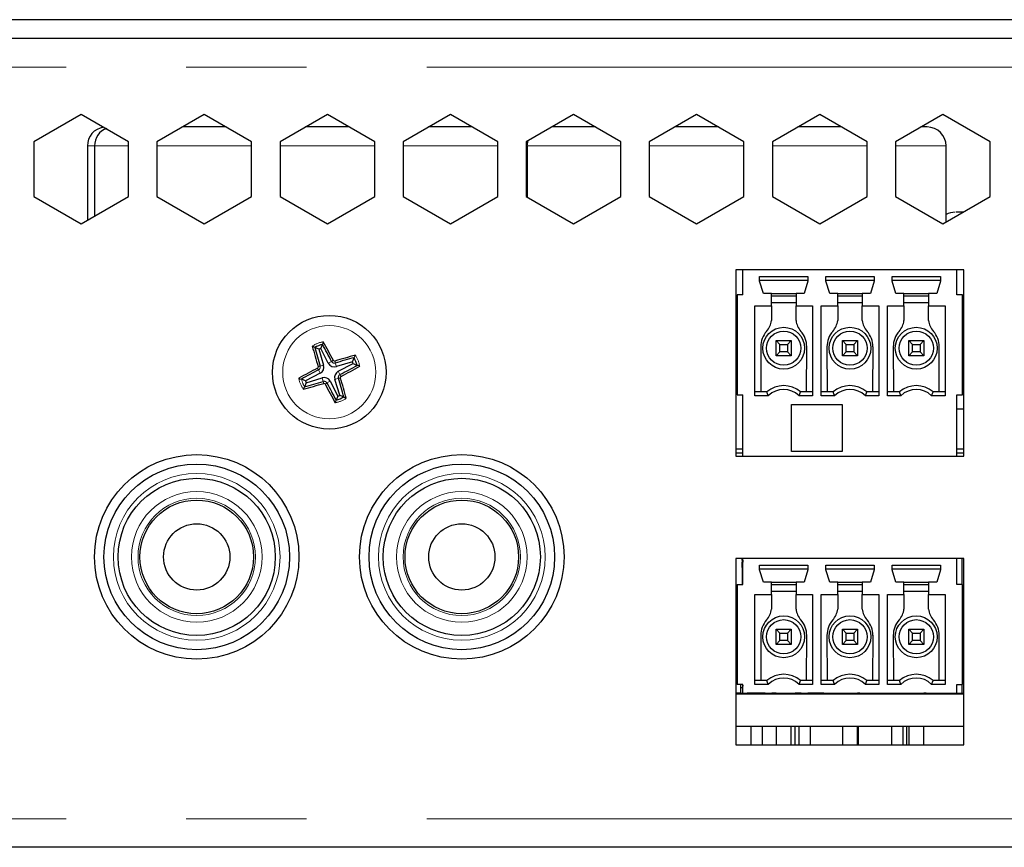
# Paper-space layout 'Sheet1' of a CAD drawing. Units: millimetres. Extents: x 25 to 2075, y 25 to 1460.
# Drawn here: x 1732 to 1784, y 419 to 463 of the extents above; entities that cross this region are included whole.
import ezdxf

# ---------------------------------------------------------------- set-up
doc = ezdxf.new("R2010")
doc.units = ezdxf.units.MM
doc.header["$LTSCALE"] = 5
doc.linetypes.add('SLD-Phantom', pattern=[12.7, 6.35, -1.27, 1.27, -1.27, 1.27, -1.27])
doc.linetypes.add('SLD-Solid', pattern=[0])
doc.layers.add('CAM', color=1, linetype='SLD-Solid', lineweight=25)

psp = doc.layouts.new('Sheet1')

# ---------------------------------------------------------------- linework, layer by layer
at = {"color": 8, "linetype": 'SLD-Phantom', "lineweight": 18}
for p, q in [((1912.3, 460.664), (1474.5, 460.664)), ((1736.008, 456.498), (1735.624, 456.498)), ((1737.8, 456.498), (1736.008, 456.498)), ((1744.3, 456.498), (1739.3, 456.498)), ((1750.8, 456.498), (1745.8, 456.498)), ((1757.3, 456.498), (1752.3, 456.498)), ((1758.858, 456.498), (1758.8, 456.498)), ((1763.8, 456.498), (1758.858, 456.498)), ((1770.3, 456.498), (1765.3, 456.498)), ((1776.8, 456.498), (1771.8, 456.498)), ((1780.974, 456.498), (1778.3, 456.498)), ((1747.923, 444.499), (1747.834, 444.674)), ((1748.103, 444.926), (1747.916, 444.868)), ((1748.349, 445.025), (1748.524, 445.115)), ((1748.776, 444.845), (1748.718, 445.033)), ((1748.023, 444.253), (1748.081, 444.065)), ((1748.696, 444.173), (1748.883, 444.231)), ((1748.876, 444.6), (1748.965, 444.425)), ((1748.45, 444.073), (1748.275, 443.984)), ((1912.3, 420.964), (1474.5, 420.964))]:
    psp.add_line(p, q, dxfattribs=at)
for centre, radius in [((1748.399, 444.549), 2.46), ((1741.399, 434.799), 4.4), ((1755.399, 434.799), 4.4), ((1741.399, 434.799), 3.45), ((1741.399, 434.799), 3.1), ((1755.399, 434.799), 3.45), ((1755.399, 434.799), 3.1)]:
    psp.add_circle(centre, radius, dxfattribs=at)
for centre, radius, start, end in [((1748.399, 444.549), 1.644, 101.0811, 123.1565), ((1748.786, 444.793), 0.416, 114.0942, 129.1202), ((1748.675, 445.203), 0.0661, 207.6294, 286.6082), ((1748.304, 444.996), 0.416, 5.1174, 20.1434), ((1748.399, 444.549), 1.644, 11.0811, 33.1565), ((1747.746, 444.825), 0.0661, 297.6294, 16.6082), ((1748.156, 444.936), 0.416, 204.0942, 219.1202), ((1747.953, 444.454), 0.416, 95.1174, 110.1434), ((1747.758, 444.82), 0.164, 297.3189, 16.9187), ((1748.67, 445.19), 0.164, 207.3189, 286.9187), ((1748.399, 444.549), 1.644, 191.0811, 213.1565), ((1748.399, 444.549), 1.514, 193.8968, 210.3408), ((1749.041, 444.279), 0.164, 117.3189, 196.9187), ((1748.846, 444.645), 0.416, 275.1174, 290.1434), ((1748.643, 444.162), 0.416, 24.0942, 39.1202), ((1749.053, 444.274), 0.0661, 117.6294, 196.6082), ((1748.129, 443.908), 0.164, 27.3189, 106.9187), ((1748.495, 444.103), 0.416, 185.1174, 200.1434), ((1748.124, 443.896), 0.0661, 27.6294, 106.6082), ((1748.013, 444.306), 0.416, 294.0942, 309.1202), ((1748.399, 444.549), 1.644, 281.0811, 303.1565)]:
    psp.add_arc(centre, radius, start, end, dxfattribs=at)
at = {"layer": 'CAM', "color": 1, "linetype": 'SLD-Solid', "lineweight": 25}
for p, q in [((1912.9, 463.164), (1473.9, 463.164)), ((1912.9, 462.164), (1473.9, 462.164)), ((1735.3, 458.164), (1732.8, 456.72)), ((1737.8, 456.72), (1735.3, 458.164)), ((1741.8, 458.164), (1739.3, 456.72)), ((1744.3, 456.72), (1741.8, 458.164)), ((1748.3, 458.164), (1745.8, 456.72)), ((1750.8, 456.72), (1748.3, 458.164)), ((1754.8, 458.164), (1752.3, 456.72)), ((1757.3, 456.72), (1754.8, 458.164)), ((1761.3, 458.164), (1758.8, 456.72)), ((1763.8, 456.72), (1761.3, 458.164)), ((1767.8, 458.164), (1765.3, 456.72)), ((1770.3, 456.72), (1767.8, 458.164)), ((1774.3, 458.164), (1771.8, 456.72)), ((1776.8, 456.72), (1774.3, 458.164)), ((1780.8, 458.164), (1778.3, 456.72)), ((1783.3, 456.72), (1780.8, 458.164)), ((1742.953, 457.498), (1740.646, 457.498)), ((1742.953, 457.498), (1740.646, 457.498)), ((1749.453, 457.498), (1747.146, 457.498)), ((1755.874, 457.498), (1753.646, 457.498)), ((1755.953, 457.498), (1753.646, 457.498)), ((1762.453, 457.498), (1760.146, 457.498)), ((1762.453, 457.498), (1761.031, 457.498)), ((1768.953, 457.498), (1766.646, 457.498)), ((1768.953, 457.498), (1766.646, 457.498)), ((1775.453, 457.498), (1773.146, 457.498)), ((1779.974, 457.498), (1779.646, 457.498)), ((1732.8, 456.72), (1732.8, 453.834)), ((1737.8, 453.834), (1737.8, 456.72)), ((1739.3, 456.72), (1739.3, 453.834)), ((1744.3, 453.834), (1744.3, 456.72)), ((1745.8, 456.72), (1745.8, 453.834)), ((1750.8, 453.834), (1750.8, 456.72)), ((1752.3, 456.72), (1752.3, 453.834)), ((1757.3, 453.834), (1757.3, 456.72)), ((1758.8, 456.72), (1758.8, 453.834)), ((1758.8, 456.648), (1758.882, 456.648)), ((1758.858, 456.498), (1758.904, 456.781)), ((1763.8, 453.834), (1763.8, 456.72)), ((1765.3, 456.72), (1765.3, 453.834)), ((1770.3, 453.834), (1770.3, 456.72)), ((1771.8, 456.72), (1771.8, 453.834)), ((1776.8, 453.834), (1776.8, 456.72)), ((1778.3, 456.72), (1778.3, 453.834)), ((1783.3, 453.834), (1783.3, 456.72)), ((1735.624, 456.498), (1735.624, 452.578)), ((1736.008, 456.498), (1736.008, 452.799)), ((1758.858, 456.498), (1758.858, 453.8)), ((1780.974, 452.491), (1780.974, 456.498)), ((1732.8, 453.834), (1735.3, 452.39)), ((1735.3, 452.39), (1737.8, 453.834)), ((1739.3, 453.834), (1741.8, 452.39)), ((1741.8, 452.39), (1744.3, 453.834)), ((1745.8, 453.834), (1748.3, 452.39)), ((1748.3, 452.39), (1750.8, 453.834)), ((1752.3, 453.834), (1754.8, 452.39)), ((1754.8, 452.39), (1757.3, 453.834)), ((1758.8, 453.834), (1761.3, 452.39)), ((1761.3, 452.39), (1763.8, 453.834)), ((1765.3, 453.834), (1767.8, 452.39)), ((1767.8, 452.39), (1770.3, 453.834)), ((1771.8, 453.834), (1774.3, 452.39)), ((1774.3, 452.39), (1776.8, 453.834)), ((1778.3, 453.834), (1780.8, 452.39)), ((1780.8, 452.39), (1783.3, 453.834)), ((1781.852, 452.998), (1781.512, 452.998)), ((1781.919, 449.959), (1769.879, 449.959)), ((1769.879, 449.959), (1769.879, 440.109)), ((1770.249, 448.639), (1770.249, 449.959)), ((1781.549, 448.639), (1781.549, 449.959)), ((1781.919, 440.109), (1781.919, 449.959)), ((1771.129, 449.609), (1773.679, 449.609)), ((1771.129, 449.359), (1771.129, 449.609)), ((1771.129, 449.409), (1773.679, 449.409)), ((1771.329, 448.709), (1771.129, 449.359)), ((1773.679, 449.359), (1773.479, 448.709)), ((1773.679, 449.609), (1773.679, 449.359)), ((1774.629, 449.609), (1777.179, 449.609)), ((1774.629, 449.359), (1774.629, 449.609)), ((1774.629, 449.409), (1777.179, 449.409)), ((1774.829, 448.709), (1774.629, 449.359)), ((1777.179, 449.359), (1776.979, 448.709)), ((1777.179, 449.609), (1777.179, 449.359)), ((1778.129, 449.609), (1780.679, 449.609)), ((1778.129, 449.359), (1778.129, 449.609)), ((1778.129, 449.409), (1780.679, 449.409)), ((1778.329, 448.709), (1778.129, 449.359)), ((1780.679, 449.359), (1780.479, 448.709)), ((1780.679, 449.609), (1780.679, 449.359)), ((1769.949, 448.639), (1769.949, 443.349)), ((1770.249, 448.639), (1769.949, 448.639)), ((1771.749, 448.709), (1771.329, 448.709)), ((1771.749, 448.059), (1771.749, 448.709)), ((1771.749, 448.709), (1773.049, 448.709)), ((1771.749, 448.579), (1773.049, 448.579)), ((1773.049, 448.709), (1773.049, 448.059)), ((1773.479, 448.709), (1773.049, 448.709)), ((1775.249, 448.709), (1774.829, 448.709)), ((1775.249, 448.059), (1775.249, 448.709)), ((1775.249, 448.709), (1776.549, 448.709)), ((1775.249, 448.579), (1776.549, 448.579)), ((1776.549, 448.709), (1776.549, 448.059)), ((1776.979, 448.709), (1776.549, 448.709)), ((1778.749, 448.709), (1778.329, 448.709)), ((1778.749, 448.059), (1778.749, 448.709)), ((1778.749, 448.709), (1780.049, 448.709)), ((1778.749, 448.579), (1780.049, 448.579)), ((1780.049, 448.709), (1780.049, 448.059)), ((1780.479, 448.709), (1780.049, 448.709)), ((1781.849, 448.639), (1781.549, 448.639)), ((1781.849, 443.349), (1781.849, 448.639)), ((1770.879, 448.059), (1771.749, 448.059)), ((1770.879, 443.309), (1770.879, 448.059)), ((1771.749, 448.229), (1773.049, 448.229)), ((1771.749, 448.059), (1771.749, 447.279)), ((1773.049, 448.059), (1773.919, 448.059)), ((1773.049, 447.279), (1773.049, 448.059)), ((1773.919, 448.059), (1773.919, 443.309)), ((1774.379, 448.059), (1775.249, 448.059)), ((1774.379, 443.309), (1774.379, 448.059)), ((1775.249, 448.229), (1776.549, 448.229)), ((1775.249, 448.059), (1775.249, 447.279)), ((1776.549, 448.059), (1777.419, 448.059)), ((1776.549, 447.279), (1776.549, 448.059)), ((1777.419, 448.059), (1777.419, 443.309)), ((1777.879, 448.059), (1778.749, 448.059)), ((1777.879, 443.309), (1777.879, 448.059)), ((1778.749, 448.229), (1780.049, 448.229)), ((1778.749, 448.059), (1778.749, 447.279)), ((1780.049, 448.059), (1780.919, 448.059)), ((1780.049, 447.279), (1780.049, 448.059)), ((1780.919, 448.059), (1780.919, 443.309)), ((1772.199, 446.019), (1771.999, 446.219)), ((1771.999, 446.219), (1772.799, 446.219)), ((1771.999, 445.419), (1771.999, 446.219)), ((1772.799, 446.219), (1772.599, 446.019)), ((1772.799, 446.219), (1772.799, 445.419)), ((1775.699, 446.019), (1775.499, 446.219)), ((1775.499, 446.219), (1776.299, 446.219)), ((1775.499, 445.419), (1775.499, 446.219)), ((1776.299, 446.219), (1776.099, 446.019)), ((1776.299, 446.219), (1776.299, 445.419)), ((1778.999, 445.419), (1778.999, 446.219)), ((1779.199, 446.019), (1778.999, 446.219)), ((1778.999, 446.219), (1779.799, 446.219)), ((1779.799, 446.219), (1779.599, 446.019)), ((1779.799, 446.219), (1779.799, 445.419)), ((1747.635, 445.856), (1747.631, 445.859)), ((1747.844, 445.768), (1747.635, 445.856)), ((1747.844, 445.768), (1748.103, 444.926)), ((1747.947, 445.81), (1748.036, 446.019)), ((1748.349, 445.025), (1747.947, 445.81)), ((1748.036, 446.024), (1748.036, 446.019)), ((1771.184, 445.897), (1771.189, 443.509)), ((1772.199, 446.019), (1772.599, 446.019)), ((1772.199, 445.619), (1772.199, 446.019)), ((1772.599, 446.019), (1772.599, 445.619)), ((1773.609, 443.509), (1773.615, 445.897)), ((1774.684, 445.897), (1774.689, 443.509)), ((1775.699, 445.619), (1775.699, 446.019)), ((1775.699, 446.019), (1776.099, 446.019)), ((1776.099, 446.019), (1776.099, 445.619)), ((1777.109, 443.509), (1777.115, 445.897)), ((1778.184, 445.897), (1778.189, 443.509)), ((1779.199, 445.619), (1779.199, 446.019)), ((1779.199, 446.019), (1779.599, 446.019)), ((1779.599, 446.019), (1779.599, 445.619)), ((1780.609, 443.509), (1780.615, 445.897)), ((1749.619, 445.105), (1749.706, 445.314)), ((1749.706, 445.314), (1749.71, 445.318)), ((1771.999, 445.419), (1772.199, 445.619)), ((1772.799, 445.419), (1771.999, 445.419)), ((1772.599, 445.619), (1772.199, 445.619)), ((1772.799, 445.419), (1772.599, 445.619)), ((1775.499, 445.419), (1775.699, 445.619)), ((1776.299, 445.419), (1775.499, 445.419)), ((1776.099, 445.619), (1775.699, 445.619)), ((1776.299, 445.419), (1776.099, 445.619)), ((1778.999, 445.419), (1779.199, 445.619)), ((1779.799, 445.419), (1778.999, 445.419)), ((1779.599, 445.619), (1779.199, 445.619)), ((1779.799, 445.419), (1779.599, 445.619)), ((1749.619, 445.105), (1748.776, 444.845)), ((1748.876, 444.6), (1749.661, 445.002)), ((1749.661, 445.002), (1749.869, 444.913)), ((1749.874, 444.913), (1749.869, 444.913)), ((1781.919, 444.648), (1781.849, 444.648)), ((1746.925, 444.186), (1746.93, 444.186)), ((1747.138, 444.097), (1746.93, 444.186)), ((1747.923, 444.499), (1747.138, 444.097)), ((1747.18, 443.994), (1748.023, 444.253)), ((1748.955, 443.33), (1748.696, 444.173)), ((1781.919, 444.548), (1781.849, 444.548)), ((1747.093, 443.785), (1747.089, 443.781)), ((1747.18, 443.994), (1747.093, 443.785)), ((1748.45, 444.073), (1748.852, 443.288)), ((1748.852, 443.288), (1748.763, 443.08)), ((1748.763, 443.075), (1748.763, 443.08)), ((1748.955, 443.33), (1749.164, 443.243)), ((1749.164, 443.243), (1749.168, 443.239)), ((1769.949, 443.349), (1770.249, 443.349)), ((1770.249, 440.109), (1770.249, 443.349)), ((1771.509, 443.509), (1770.879, 443.509)), ((1771.587, 443.309), (1770.879, 443.309)), ((1771.587, 443.309), (1771.509, 443.509)), ((1773.212, 443.309), (1773.289, 443.509)), ((1773.919, 443.309), (1773.212, 443.309)), ((1773.919, 443.509), (1773.289, 443.509)), ((1775.009, 443.509), (1774.379, 443.509)), ((1775.087, 443.309), (1774.379, 443.309)), ((1775.087, 443.309), (1775.009, 443.509)), ((1776.712, 443.309), (1776.789, 443.509)), ((1777.419, 443.309), (1776.712, 443.309)), ((1777.419, 443.509), (1776.789, 443.509)), ((1778.509, 443.509), (1777.879, 443.509)), ((1778.587, 443.309), (1777.879, 443.309)), ((1778.587, 443.309), (1778.509, 443.509)), ((1780.212, 443.309), (1780.289, 443.509)), ((1780.919, 443.309), (1780.212, 443.309)), ((1780.919, 443.509), (1780.289, 443.509)), ((1781.549, 443.349), (1781.849, 443.349)), ((1781.549, 440.109), (1781.549, 443.349)), ((1772.819, 442.849), (1775.479, 442.849)), ((1772.819, 440.369), (1772.819, 442.849)), ((1775.479, 442.849), (1775.479, 440.369)), ((1781.919, 442.598), (1781.549, 442.598)), ((1769.879, 440.498), (1770.249, 440.498)), ((1781.549, 440.498), (1781.919, 440.498)), ((1769.879, 440.298), (1770.249, 440.298)), ((1769.879, 440.109), (1781.919, 440.109)), ((1775.479, 440.369), (1772.819, 440.369)), ((1781.549, 440.298), (1781.919, 440.298)), ((1769.879, 434.719), (1769.879, 424.869)), ((1781.919, 434.719), (1769.879, 434.719)), ((1770.199, 434.719), (1770.199, 434.244)), ((1770.199, 434.244), (1770.2, 434.244)), ((1770.201, 434.623), (1770.2, 434.719)), ((1770.2, 434.244), (1770.2, 433.99)), ((1770.201, 434.719), (1770.202, 434.623)), ((1770.241, 434.623), (1770.201, 434.623)), ((1770.201, 434.528), (1770.241, 434.528)), ((1770.241, 434.528), (1770.241, 434.623)), ((1770.241, 434.623), (1770.242, 434.623)), ((1770.241, 434.528), (1770.242, 434.528)), ((1770.242, 434.623), (1770.242, 434.528)), ((1770.249, 433.349), (1770.249, 434.719)), ((1771.129, 434.369), (1773.679, 434.369)), ((1771.129, 434.119), (1771.129, 434.369)), ((1773.679, 434.369), (1773.679, 434.119)), ((1774.629, 434.369), (1777.179, 434.369)), ((1774.629, 434.119), (1774.629, 434.369)), ((1777.179, 434.369), (1777.179, 434.119)), ((1778.129, 434.369), (1780.679, 434.369)), ((1778.129, 434.119), (1778.129, 434.369)), ((1780.679, 434.369), (1780.679, 434.119)), ((1781.549, 433.349), (1781.549, 434.719)), ((1781.809, 434.719), (1781.809, 433.349)), ((1781.919, 424.869), (1781.919, 434.719)), ((1770.199, 433.99), (1770.199, 433.832)), ((1770.223, 433.99), (1770.199, 433.99)), ((1770.199, 433.832), (1770.202, 433.832)), ((1770.2, 433.832), (1770.2, 433.349)), ((1770.202, 433.832), (1770.202, 433.349)), ((1770.223, 433.349), (1770.223, 433.99)), ((1770.223, 433.99), (1770.225, 433.99)), ((1770.225, 433.99), (1770.225, 433.349)), ((1771.129, 434.169), (1773.679, 434.169)), ((1771.329, 433.469), (1771.129, 434.119)), ((1773.679, 434.119), (1773.479, 433.469)), ((1774.629, 434.169), (1777.179, 434.169)), ((1774.829, 433.469), (1774.629, 434.119)), ((1777.179, 434.119), (1776.979, 433.469)), ((1778.129, 434.169), (1780.679, 434.169)), ((1778.329, 433.469), (1778.129, 434.119)), ((1780.679, 434.119), (1780.479, 433.469)), ((1769.949, 433.349), (1769.949, 428.059)), ((1769.949, 433.349), (1770.249, 433.349)), ((1771.749, 433.469), (1771.329, 433.469)), ((1771.749, 432.819), (1771.749, 433.469)), ((1771.749, 433.469), (1773.049, 433.469)), ((1771.749, 433.339), (1773.049, 433.339)), ((1773.049, 433.469), (1773.049, 432.819)), ((1773.479, 433.469), (1773.049, 433.469)), ((1775.249, 433.469), (1774.829, 433.469)), ((1775.249, 432.819), (1775.249, 433.469)), ((1775.249, 433.469), (1776.549, 433.469)), ((1775.249, 433.339), (1776.549, 433.339)), ((1776.549, 433.469), (1776.549, 432.819)), ((1776.979, 433.469), (1776.549, 433.469)), ((1778.749, 433.469), (1778.329, 433.469)), ((1778.749, 432.819), (1778.749, 433.469)), ((1778.749, 433.469), (1780.049, 433.469)), ((1778.749, 433.339), (1780.049, 433.339)), ((1780.049, 433.469), (1780.049, 432.819)), ((1780.479, 433.469), (1780.049, 433.469)), ((1781.849, 433.349), (1781.549, 433.349)), ((1781.849, 428.059), (1781.849, 433.349)), ((1770.879, 432.819), (1771.749, 432.819)), ((1770.879, 428.069), (1770.879, 432.819)), ((1771.749, 432.989), (1773.049, 432.989)), ((1771.749, 432.819), (1771.749, 432.039)), ((1773.049, 432.819), (1773.919, 432.819)), ((1773.049, 432.039), (1773.049, 432.819)), ((1773.919, 432.819), (1773.919, 428.069)), ((1774.379, 432.819), (1775.249, 432.819)), ((1774.379, 428.069), (1774.379, 432.819)), ((1775.249, 432.989), (1776.549, 432.989)), ((1775.249, 432.819), (1775.249, 432.039)), ((1776.549, 432.819), (1777.419, 432.819)), ((1776.549, 432.039), (1776.549, 432.819)), ((1777.419, 432.819), (1777.419, 428.069)), ((1777.879, 432.819), (1778.749, 432.819)), ((1777.879, 428.069), (1777.879, 432.819)), ((1778.749, 432.989), (1780.049, 432.989)), ((1778.749, 432.819), (1778.749, 432.039)), ((1780.049, 432.819), (1780.919, 432.819)), ((1780.049, 432.039), (1780.049, 432.819)), ((1780.919, 432.819), (1780.919, 428.069)), ((1771.184, 430.657), (1771.189, 428.269)), ((1772.199, 430.779), (1771.999, 430.979)), ((1771.999, 430.979), (1772.799, 430.979)), ((1771.999, 430.179), (1771.999, 430.979)), ((1772.199, 430.379), (1772.199, 430.779)), ((1772.199, 430.779), (1772.599, 430.779)), ((1772.799, 430.979), (1772.599, 430.779)), ((1772.599, 430.779), (1772.599, 430.379)), ((1772.799, 430.979), (1772.799, 430.179)), ((1773.609, 428.269), (1773.615, 430.657)), ((1774.684, 430.657), (1774.689, 428.269)), ((1775.499, 430.179), (1775.499, 430.979)), ((1775.699, 430.779), (1775.499, 430.979)), ((1775.499, 430.979), (1776.299, 430.979)), ((1775.699, 430.379), (1775.699, 430.779)), ((1775.699, 430.779), (1776.099, 430.779)), ((1776.299, 430.979), (1776.099, 430.779)), ((1776.099, 430.779), (1776.099, 430.379)), ((1776.299, 430.979), (1776.299, 430.179)), ((1777.109, 428.269), (1777.115, 430.657)), ((1778.184, 430.657), (1778.189, 428.269)), ((1779.199, 430.779), (1778.999, 430.979)), ((1778.999, 430.979), (1779.799, 430.979)), ((1778.999, 430.179), (1778.999, 430.979)), ((1779.199, 430.779), (1779.599, 430.779)), ((1779.199, 430.379), (1779.199, 430.779)), ((1779.799, 430.979), (1779.599, 430.779)), ((1779.599, 430.779), (1779.599, 430.379)), ((1779.799, 430.979), (1779.799, 430.179)), ((1780.609, 428.269), (1780.615, 430.657)), ((1771.999, 430.179), (1772.199, 430.379)), ((1772.799, 430.179), (1771.999, 430.179)), ((1772.599, 430.379), (1772.199, 430.379)), ((1772.799, 430.179), (1772.599, 430.379)), ((1775.499, 430.179), (1775.699, 430.379)), ((1776.299, 430.179), (1775.499, 430.179)), ((1776.099, 430.379), (1775.699, 430.379)), ((1776.299, 430.179), (1776.099, 430.379)), ((1778.999, 430.179), (1779.199, 430.379)), ((1779.799, 430.179), (1778.999, 430.179)), ((1779.599, 430.379), (1779.199, 430.379)), ((1779.799, 430.179), (1779.599, 430.379)), ((1769.879, 429.639), (1769.949, 429.639)), ((1769.949, 428.789), (1769.879, 428.789)), ((1769.879, 428.739), (1769.949, 428.739)), ((1769.879, 428.092), (1769.949, 428.092)), ((1770.249, 428.059), (1769.949, 428.059)), ((1770.122, 428.059), (1770.122, 427.596)), ((1770.249, 427.599), (1770.249, 428.059)), ((1771.509, 428.269), (1770.879, 428.269)), ((1771.587, 428.069), (1770.879, 428.069)), ((1771.587, 428.069), (1771.509, 428.269)), ((1773.212, 428.069), (1773.289, 428.269)), ((1773.919, 428.069), (1773.212, 428.069)), ((1773.919, 428.269), (1773.289, 428.269)), ((1775.009, 428.269), (1774.379, 428.269)), ((1775.087, 428.069), (1774.379, 428.069)), ((1775.087, 428.069), (1775.009, 428.269)), ((1776.712, 428.069), (1776.789, 428.269)), ((1777.419, 428.069), (1776.712, 428.069)), ((1777.419, 428.269), (1776.789, 428.269)), ((1778.509, 428.269), (1777.879, 428.269)), ((1778.587, 428.069), (1777.879, 428.069)), ((1778.587, 428.069), (1778.509, 428.269)), ((1780.212, 428.069), (1780.289, 428.269)), ((1780.919, 428.069), (1780.212, 428.069)), ((1780.919, 428.269), (1780.289, 428.269)), ((1781.549, 428.059), (1781.849, 428.059)), ((1781.549, 427.599), (1781.549, 428.059)), ((1781.809, 428.059), (1781.809, 427.599)), ((1770.122, 427.596), (1769.879, 427.596)), ((1769.879, 427.564), (1781.919, 427.564)), ((1770.249, 427.889), (1770.122, 427.889)), ((1770.122, 427.599), (1770.249, 427.599)), ((1770.249, 427.599), (1781.549, 427.599)), ((1770.476, 427.596), (1770.476, 427.599)), ((1770.576, 427.596), (1770.476, 427.596)), ((1770.576, 427.596), (1770.576, 427.599)), ((1771.422, 427.596), (1770.576, 427.596)), ((1770.659, 427.596), (1770.659, 427.564)), ((1771.259, 427.596), (1771.259, 427.564)), ((1771.422, 427.599), (1771.422, 427.596)), ((1771.776, 427.596), (1771.776, 427.599)), ((1771.999, 427.596), (1771.776, 427.596)), ((1771.999, 427.599), (1771.999, 427.564)), ((1772.799, 427.564), (1772.799, 427.599)), ((1773, 427.564), (1773, 427.599)), ((1773.322, 427.596), (1773, 427.596)), ((1773.199, 427.596), (1773.199, 427.564)), ((1773.322, 427.599), (1773.322, 427.596)), ((1773.676, 427.596), (1773.676, 427.599)), ((1774.522, 427.596), (1773.676, 427.596)), ((1773.799, 427.596), (1773.799, 427.564)), ((1774.522, 427.599), (1774.522, 427.596)), ((1775.499, 427.599), (1775.499, 427.564)), ((1776.299, 427.564), (1776.299, 427.599)), ((1776.422, 427.596), (1776.299, 427.596)), ((1776.339, 427.596), (1776.339, 427.564)), ((1776.422, 427.599), (1776.422, 427.596)), ((1776.652, 427.599), (1776.652, 427.596)), ((1776.652, 427.596), (1777.948, 427.596)), ((1777.948, 427.596), (1777.948, 427.599)), ((1778.1, 427.599), (1778.1, 427.564)), ((1778.7, 427.564), (1778.7, 427.599)), ((1778.879, 427.599), (1778.879, 427.564)), ((1778.999, 427.599), (1778.999, 427.564)), ((1779.799, 427.564), (1779.799, 427.599)), ((1779.923, 427.596), (1779.799, 427.596)), ((1779.923, 427.599), (1779.923, 427.596)), ((1781.549, 427.599), (1781.809, 427.599)), ((1781.809, 427.599), (1781.919, 427.599)), ((1769.879, 425.852), (1781.919, 425.852)), ((1770.659, 425.852), (1770.659, 424.869)), ((1771.259, 425.852), (1771.259, 424.869)), ((1771.999, 425.852), (1771.999, 424.869)), ((1772.799, 424.869), (1772.799, 425.852)), ((1773, 424.869), (1773, 425.852)), ((1773.199, 425.852), (1773.199, 424.869)), ((1773.799, 425.852), (1773.799, 424.869)), ((1775.499, 425.852), (1775.499, 424.869)), ((1776.299, 424.869), (1776.299, 425.852)), ((1776.339, 425.852), (1776.339, 424.869)), ((1778.1, 425.852), (1778.1, 424.869)), ((1778.7, 424.869), (1778.7, 425.852)), ((1778.879, 425.852), (1778.879, 424.869)), ((1778.999, 425.852), (1778.999, 424.869)), ((1779.799, 424.869), (1779.799, 425.852)), ((1769.879, 424.869), (1781.919, 424.869)), ((1912.9, 419.464), (1473.9, 419.464))]:
    psp.add_line(p, q, dxfattribs=at)
at = {"layer": 'CAM', "color": 1, "linetype": 'SLD-Solid', "lineweight": 25, "flags": 128}
for points in [[(1770.202, 434.528), (1770.201, 434.426), (1770.2, 434.333), (1770.2, 434.244)], [(1770.22, 428.059), (1770.238, 428.008), (1770.249, 427.981)]]:
    psp.add_lwpolyline(points, dxfattribs=at)
at = {"layer": 'CAM', "color": 1, "linetype": 'SLD-Solid', "lineweight": 25}
for centre, radius in [((1748.399, 444.549), 3), ((1772.399, 445.819), 1.105), ((1772.399, 445.819), 0.905), ((1775.899, 445.819), 1.105), ((1775.899, 445.819), 0.905), ((1779.399, 445.819), 1.105), ((1779.399, 445.819), 0.905), ((1741.399, 434.799), 5.4), ((1755.399, 434.799), 5.4), ((1741.399, 434.799), 4.9), ((1755.399, 434.799), 4.9), ((1741.399, 434.799), 4.15), ((1755.399, 434.799), 4.15), ((1741.399, 434.799), 3), ((1755.399, 434.799), 3), ((1741.399, 434.799), 1.75), ((1755.399, 434.799), 1.75), ((1772.399, 430.579), 1.105), ((1775.899, 430.579), 1.105), ((1779.399, 430.579), 1.105), ((1772.399, 430.579), 0.905), ((1775.899, 430.579), 0.905), ((1779.399, 430.579), 0.905)]:
    psp.add_circle(centre, radius, dxfattribs=at)
for centre, radius, start, end in [((1736.624, 456.498), 1, 98.7078, 180), ((1736.951, 456.531), 0.944, 108.8261, 182.0022), ((1779.974, 456.498), 1, 0, 90), ((1781.449, 451.998), 1, 90, 118.3652), ((1770.719, 447.399), 1.037, 318.2397, 353.3547), ((1774.079, 447.399), 1.037, 186.6453, 221.7603), ((1774.219, 447.399), 1.037, 318.2397, 353.3547), ((1777.579, 447.399), 1.037, 186.6453, 221.7603), ((1777.719, 447.399), 1.037, 318.2397, 353.3547), ((1781.079, 447.399), 1.037, 186.6453, 221.7603), ((1772.399, 445.899), 1.215, 138.2397, 180.1255), ((1772.399, 445.899), 1.215, 359.8745, 41.7603), ((1775.899, 445.899), 1.215, 138.2397, 180.1255), ((1775.899, 445.899), 1.215, 359.8745, 41.7603), ((1779.399, 445.899), 1.215, 138.2397, 180.1255), ((1779.399, 445.899), 1.215, 359.8745, 41.7603), ((1748.427, 445.967), 0.396, 150.4033, 171.7954), ((1705.846, 422.795), 48.27, 27.6181, 28.9536), ((1794.063, 458.65), 48.27, 195.284, 196.6195), ((1747.39, 445.546), 0.396, 52.4422, 73.8343), ((1793.512, 458.476), 47.584, 195.3754, 196.6176), ((1748.399, 444.549), 1.514, 103.8968, 120.3408), ((1748.399, 444.549), 1.34, 109.7359, 114.5017), ((1706.363, 423.055), 47.584, 27.62, 28.8622), ((1762.5, 398.885), 48.27, 105.284, 106.6195), ((1762.326, 399.437), 47.584, 105.3754, 106.6176), ((1748.399, 444.549), 1.514, 13.8968, 30.3408), ((1749.396, 445.559), 0.396, 322.4422, 343.8343), ((1770.154, 401.996), 48.27, 117.6181, 118.9536), ((1769.894, 402.513), 47.584, 117.62, 118.8622), ((1747.759, 444.82), 0.36, 297.1188, 17.1188), ((1748.67, 445.19), 0.36, 207.1188, 287.1188), ((1726.905, 486.586), 47.584, 297.62, 298.8622), ((1726.645, 487.102), 48.27, 297.6181, 298.9536), ((1748.399, 444.549), 1.34, 19.7359, 24.5017), ((1749.818, 444.521), 0.396, 60.4033, 81.7954), ((1746.981, 444.577), 0.396, 240.4033, 261.7954), ((1748.399, 444.549), 1.34, 199.7359, 204.5017), ((1748.129, 443.909), 0.36, 27.1188, 107.1188), ((1749.04, 444.279), 0.36, 117.1188, 197.1188), ((1703.287, 430.623), 47.584, 15.3754, 16.6176), ((1702.736, 430.449), 48.27, 15.284, 16.6195), ((1734.299, 490.213), 48.27, 285.284, 286.6195), ((1747.403, 443.54), 0.396, 142.4422, 163.8343), ((1734.473, 489.662), 47.584, 285.3754, 286.6176), ((1790.953, 466.304), 48.27, 207.6181, 208.9536), ((1790.436, 466.044), 47.584, 207.62, 208.8622), ((1772.399, 442.479), 1.361, 49.1705, 130.8295), ((1772.399, 442.479), 1.161, 45.6225, 134.3775), ((1775.899, 442.479), 1.361, 49.1705, 130.8295), ((1775.899, 442.479), 1.161, 45.6225, 134.3775), ((1779.399, 442.479), 1.361, 49.1705, 130.8295), ((1779.399, 442.479), 1.161, 45.6225, 134.3775), ((1748.372, 443.131), 0.396, 330.4033, 351.7954), ((1748.399, 444.549), 1.514, 283.8968, 300.3408), ((1748.399, 444.549), 1.34, 289.7359, 294.5017), ((1749.409, 443.553), 0.396, 232.4422, 253.8343), ((1559.537, 435.999), 210.669, 359.52263, 359.60009), ((1770.719, 432.159), 1.037, 318.2397, 353.3547), ((1774.079, 432.159), 1.037, 186.6453, 221.7603), ((1774.219, 432.159), 1.037, 318.2397, 353.3547), ((1777.579, 432.159), 1.037, 186.6453, 221.7603), ((1777.719, 432.159), 1.037, 318.2397, 353.3547), ((1781.079, 432.159), 1.037, 186.6453, 221.7603), ((1772.399, 430.659), 1.215, 138.2397, 180.1255), ((1772.399, 430.659), 1.215, 359.8745, 41.7603), ((1775.899, 430.659), 1.215, 138.2397, 180.1255), ((1775.899, 430.659), 1.215, 359.8745, 41.7603), ((1779.399, 430.659), 1.215, 138.2397, 180.1255), ((1779.399, 430.659), 1.215, 359.8745, 41.7603), ((1772.399, 427.239), 1.361, 49.1705, 130.8295), ((1775.899, 427.239), 1.361, 49.1705, 130.8295), ((1779.399, 427.239), 1.361, 49.1705, 130.8295), ((1772.399, 427.239), 1.161, 45.6225, 134.3775), ((1775.899, 427.239), 1.161, 45.6225, 134.3775), ((1779.399, 427.239), 1.161, 45.6225, 134.3775)]:
    psp.add_arc(centre, radius, start, end, dxfattribs=at)

doc.saveas('drawing.dxf')
